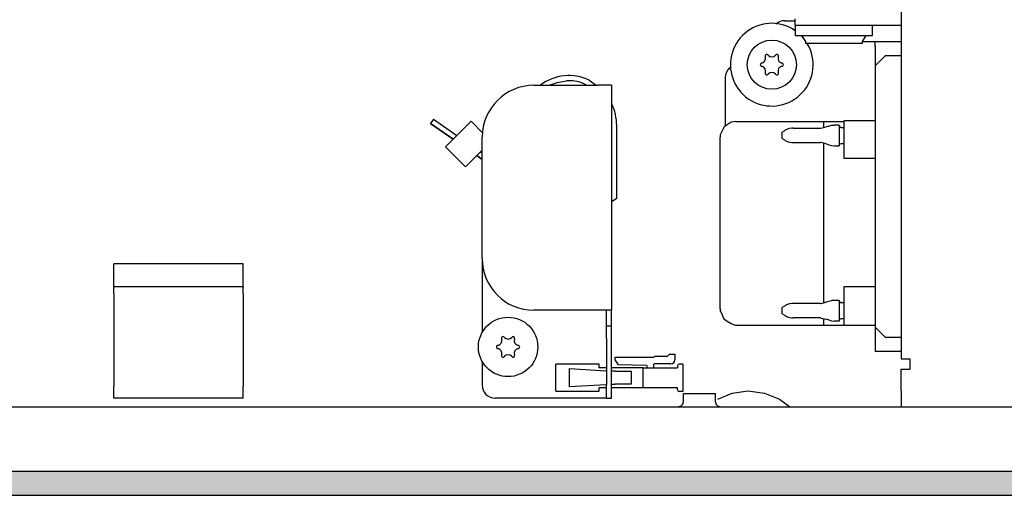
# Model space of a CAD drawing. Units: millimetres. Extents: x -8074 to 2244, y 10003 to 15943.
# Drawn here: x -1012 to -821, y 13506 to 13598 of the extents above; entities that cross this region are included whole.
import ezdxf

# ---------------------------------------------------------------- set-up
doc = ezdxf.new("R2010")
doc.units = ezdxf.units.MM
doc.layers.add('1', color=7, linetype='Continuous')

msp = doc.modelspace()

# ---------------------------------------------------------------- hatches: boundary and pattern name
at = {"layer": '1', "linetype": 'Continuous'}
h = msp.add_hatch(dxfattribs=at)
h.set_pattern_fill('_USER', color=6, scale=0.1, angle=45, pattern_type=0)
h.set_pattern_definition([(45, (0, 0), (-0.0707106781, 0.0707106781), [])])
h.paths.add_polyline_path([(-126.39, 13510.77), (-1306.39, 13510.77), (-1306.39, 13506.17), (-126.39, 13506.17)])

# ---------------------------------------------------------------- linework, layer by layer
at = {"color": 1, "linetype": 'Continuous'}
for p, q in [((-841.39, 13695), (-841.39, 13532.54)), ((-861.87, 13597.03), (-861.87, 13598.27)), ((-863.87, 13597.87), (-861.87, 13597.87)), ((-861.87, 13595.91), (-862.37, 13596.3)), ((-861.87, 13597.03), (-861.87, 13595.03)), ((-860.51, 13594.82), (-860.77, 13595.03)), ((-860.62, 13595.03), (-859.87, 13593.83)), ((-860.32, 13594.54), (-860.51, 13594.82)), ((-859.87, 13593.83), (-859.87, 13593.53)), ((-859.17, 13592.85), (-859.63, 13593.53)), ((-846.39, 13592.88), (-846.39, 13589.18)), ((-846.39, 13589.18), (-846.39, 13538.64)), ((-875.36, 13586.89), (-875.36, 13577.52)), ((-912.32, 13585.39), (-899.93, 13585.39)), ((-897.33, 13585.39), (-899.93, 13585.39)), ((-897.33, 13585.39), (-897.33, 13541.93)), ((-875.59, 13577.37), (-876.32, 13575.84)), ((-874.2, 13578.25), (-875.59, 13577.37)), ((-874.14, 13578.28), (-874.2, 13578.25)), ((-873.36, 13578.4), (-874.14, 13578.28)), ((-873.36, 13578.4), (-852.38, 13578.4)), ((-852.38, 13578.62), (-846.39, 13578.62)), ((-922.31, 13551.92), (-922.31, 13575.4)), ((-876.32, 13575.84), (-876.36, 13575.4)), ((-876.36, 13557.75), (-876.36, 13575.4)), ((-876.36, 13542.21), (-876.36, 13557.75)), ((-968.51, 13550.92), (-993.48, 13550.92)), ((-993.48, 13546.43), (-993.48, 13550.92)), ((-968.51, 13546.43), (-968.51, 13550.92)), ((-922.31, 13551.92), (-922.31, 13537.66)), ((-993.48, 13546.43), (-993.48, 13546.35)), ((-993.48, 13545.1), (-993.48, 13546.35)), ((-993.48, 13545.1), (-993.48, 13539.03)), ((-968.51, 13546.43), (-968.51, 13546.35)), ((-968.51, 13545.1), (-968.51, 13546.35)), ((-968.51, 13545.1), (-968.51, 13539.03)), ((-899.93, 13541.93), (-912.32, 13541.93)), ((-897.33, 13541.93), (-899.93, 13541.93)), ((-897.33, 13538.94), (-897.33, 13541.93)), ((-876.36, 13542.21), (-876.32, 13541.76)), ((-876.32, 13541.76), (-876.18, 13541.47)), ((-876.18, 13541.47), (-875.62, 13540.24)), ((-875.62, 13540.24), (-875, 13539.85)), ((-875, 13539.85), (-874.2, 13539.34)), ((-874.2, 13539.34), (-873.42, 13539.06)), ((-993.48, 13539.03), (-993.48, 13527.22)), ((-968.51, 13539.03), (-968.51, 13527.22)), ((-897.33, 13536.44), (-897.33, 13538.94)), ((-873.42, 13539.06), (-873.36, 13539.03)), ((-873.36, 13539.03), (-846.39, 13539.03)), ((-846.39, 13538.64), (-846.39, 13533.94)), ((-897.33, 13527.45), (-897.33, 13536.44)), ((-841.39, 13533.94), (-846.39, 13533.94)), ((-922.31, 13532.02), (-922.31, 13527.45)), ((-841.39, 13532.54), (-839.84, 13532.54)), ((-839.84, 13532.54), (-839.74, 13532.54)), ((-839.74, 13532.54), (-839.74, 13530.55)), ((-841.39, 13526.45), (-841.39, 13530.55)), ((-841.39, 13530.55), (-839.74, 13530.55)), ((-993.48, 13524.95), (-993.48, 13527.22)), ((-968.51, 13524.95), (-968.51, 13527.22)), ((-897.33, 13524.95), (-897.33, 13527.45)), ((-841.39, 13526.45), (-841.39, 13523.35)), ((-968.51, 13524.95), (-993.48, 13524.95)), ((-899.93, 13524.95), (-919.81, 13524.95)), ((-898.33, 13524.95), (-899.93, 13524.95)), ((-898.33, 13524.95), (-897.33, 13524.95))]:
    msp.add_line(p, q, dxfattribs=at)
at = {"color": 6, "linetype": 'Continuous'}
for p, q in [((-865.47, 13597.29), (-865.52, 13597.24)), ((-861.87, 13597.03), (-841.39, 13597.03)), ((-846.89, 13595.03), (-846.89, 13597.03)), ((-861.87, 13595.03), (-846.89, 13595.03)), ((-848.88, 13593.83), (-848.13, 13595.03)), ((-859.87, 13593.53), (-848.88, 13593.53)), ((-848.88, 13593.53), (-848.88, 13593.83)), ((-848.85, 13593.88), (-846.39, 13593.88)), ((-846.39, 13592.88), (-846.39, 13593.88)), ((-846.39, 13593.88), (-841.39, 13593.88)), ((-844.39, 13591.18), (-846.39, 13589.18)), ((-844.39, 13591.18), (-841.39, 13591.18)), ((-874.29, 13588.92), (-874.46, 13588.8)), ((-911.1, 13585.39), (-911.05, 13585.43)), ((-909.25, 13585.39), (-908.99, 13585.58)), ((-908.99, 13585.58), (-907.85, 13585.95)), ((-902.19, 13585.39), (-902.92, 13585.82)), ((-902.19, 13585.39), (-902.92, 13585.82)), ((-901.63, 13586.36), (-900.32, 13585.39)), ((-897.33, 13581.92), (-897.31, 13581.87)), ((-931.7, 13578.85), (-932.27, 13578.03)), ((-932.27, 13578.03), (-927.94, 13575)), ((-927.94, 13575), (-932.27, 13578.03)), ((-931.7, 13578.85), (-927.23, 13575.72)), ((-924.47, 13578.47), (-929.42, 13573.53)), ((-922.16, 13576.16), (-924.47, 13578.47)), ((-896.33, 13563.51), (-896.33, 13577.57)), ((-856.89, 13577.13), (-855.84, 13577.34)), ((-856.38, 13578.4), (-856.38, 13578.25)), ((-856.38, 13578.25), (-856.38, 13577.23)), ((-855.41, 13577.51), (-855.84, 13577.34)), ((-855.41, 13577.51), (-855.33, 13577.53)), ((-855.33, 13577.53), (-854.82, 13577.67)), ((-854.82, 13577.67), (-854.3, 13577.72)), ((-853.38, 13577.72), (-854.3, 13577.72)), ((-853.38, 13577.72), (-853.38, 13573.72)), ((-853.38, 13577.67), (-853.24, 13577.36)), ((-853.24, 13577.36), (-852.98, 13577.27)), ((-852.98, 13577.27), (-852.38, 13577.27)), ((-852.38, 13573.79), (-852.38, 13578.62)), ((-864.37, 13576.32), (-863.92, 13576.62)), ((-864.37, 13575.12), (-864.37, 13576.32)), ((-863.79, 13576.7), (-863.92, 13576.62)), ((-863.37, 13576.9), (-863.79, 13576.7)), ((-862.95, 13577.04), (-863.37, 13576.9)), ((-862.48, 13577.11), (-862.95, 13577.04)), ((-862.26, 13577.12), (-862.48, 13577.11)), ((-862.26, 13577.12), (-856.95, 13577.12)), ((-856.95, 13577.12), (-856.89, 13577.13)), ((-925.53, 13569.64), (-929.42, 13573.53)), ((-864.37, 13575.12), (-863.92, 13574.83)), ((-863.92, 13574.83), (-863.81, 13574.76)), ((-863.81, 13574.76), (-863.39, 13574.55)), ((-863.39, 13574.55), (-862.95, 13574.41)), ((-862.95, 13574.41), (-862.49, 13574.34)), ((-862.49, 13574.34), (-862.26, 13574.32)), ((-862.26, 13574.32), (-856.95, 13574.32)), ((-856.89, 13574.32), (-856.95, 13574.32)), ((-855.84, 13574.11), (-856.89, 13574.32)), ((-856.38, 13574.22), (-856.38, 13574.11)), ((-856.38, 13574.11), (-856.38, 13545.43)), ((-855.84, 13574.11), (-855.41, 13573.94)), ((-855.41, 13573.94), (-855.33, 13573.92)), ((-855.33, 13573.92), (-854.82, 13573.78)), ((-854.82, 13573.78), (-854.3, 13573.72)), ((-854.3, 13573.72), (-853.38, 13573.72)), ((-853.38, 13573.78), (-853.24, 13574.09)), ((-853.24, 13574.09), (-852.98, 13574.17)), ((-852.98, 13574.17), (-852.38, 13574.17)), ((-852.38, 13571.25), (-852.38, 13573.79)), ((-922.31, 13572.87), (-925.53, 13569.64)), ((-923.37, 13571.8), (-922.31, 13571.06)), ((-922.31, 13571.06), (-923.37, 13571.8)), ((-922.66, 13572.52), (-922.31, 13572.28)), ((-846.39, 13571.25), (-852.38, 13571.25)), ((-896.33, 13563.51), (-897.33, 13562.91)), ((-896.33, 13563.51), (-897.33, 13562.91)), ((-968.51, 13546.43), (-993.48, 13546.43)), ((-856.38, 13545.43), (-856.38, 13543.35)), ((-852.38, 13546.5), (-846.39, 13546.5)), ((-852.38, 13544.01), (-852.38, 13546.5)), ((-863.39, 13543.01), (-863.76, 13542.83)), ((-863.34, 13543.03), (-863.39, 13543.01)), ((-862.95, 13543.15), (-863.34, 13543.03)), ((-862.47, 13543.22), (-862.95, 13543.15)), ((-862.26, 13543.24), (-862.47, 13543.22)), ((-856.95, 13543.24), (-862.26, 13543.24)), ((-856.95, 13543.24), (-856.81, 13543.26)), ((-856.81, 13543.26), (-855.84, 13543.46)), ((-855.97, 13543.43), (-856.38, 13543.43)), ((-855.4, 13543.62), (-855.84, 13543.46)), ((-855.33, 13543.64), (-855.4, 13543.62)), ((-854.82, 13543.78), (-855.33, 13543.64)), ((-854.76, 13543.79), (-854.82, 13543.78)), ((-854.3, 13543.84), (-854.76, 13543.79)), ((-853.38, 13543.84), (-854.3, 13543.84)), ((-853.38, 13543.84), (-853.38, 13539.85)), ((-853.38, 13543.79), (-853.24, 13543.47)), ((-853.24, 13543.47), (-852.98, 13543.39)), ((-852.38, 13543.39), (-852.98, 13543.39)), ((-852.38, 13539.03), (-852.38, 13544.01)), ((-898.33, 13538.94), (-898.33, 13541.93)), ((-863.91, 13542.74), (-864.37, 13542.44)), ((-864.37, 13542.29), (-864.37, 13542.44)), ((-864.37, 13541.25), (-864.37, 13542.29)), ((-863.91, 13540.95), (-864.37, 13541.25)), ((-863.81, 13542.8), (-863.91, 13542.74)), ((-863.76, 13542.83), (-863.81, 13542.8)), ((-863.91, 13540.95), (-863.81, 13540.89)), ((-863.81, 13540.89), (-863.76, 13540.86)), ((-863.76, 13540.86), (-863.39, 13540.68)), ((-863.39, 13540.68), (-863.34, 13540.66)), ((-863.34, 13540.66), (-862.95, 13540.54)), ((-862.95, 13540.54), (-862.49, 13540.47)), ((-862.49, 13540.47), (-862.26, 13540.45)), ((-856.95, 13540.45), (-862.26, 13540.45)), ((-856.95, 13540.45), (-856.81, 13540.43)), ((-856.81, 13540.43), (-855.84, 13540.23)), ((-856.38, 13540.34), (-856.38, 13539.82)), ((-856.38, 13539.82), (-856.38, 13539.03)), ((-855.4, 13540.07), (-855.84, 13540.23)), ((-855.4, 13540.07), (-855.33, 13540.05)), ((-855.33, 13540.05), (-854.82, 13539.91)), ((-854.82, 13539.91), (-854.76, 13539.9)), ((-854.76, 13539.9), (-854.3, 13539.85)), ((-853.38, 13539.85), (-854.3, 13539.85)), ((-853.21, 13540.22), (-853.38, 13539.9)), ((-852.98, 13540.3), (-853.21, 13540.22)), ((-852.38, 13540.3), (-852.98, 13540.3)), ((-898.33, 13538.94), (-897.33, 13538.94)), ((-898.33, 13536.44), (-898.33, 13538.94)), ((-844.39, 13536.64), (-846.39, 13538.64)), ((-898.33, 13536.44), (-898.33, 13527.45)), ((-841.39, 13536.64), (-844.39, 13536.64)), ((-896.65, 13532.85), (-889.13, 13532.85)), ((-896.65, 13532.36), (-896.65, 13532.85)), ((-895.96, 13531.37), (-896.65, 13532.36)), ((-889.13, 13532.85), (-888.95, 13533.03)), ((-885.86, 13531.58), (-889.05, 13531.58)), ((-888.95, 13533.03), (-886.5, 13533.03)), ((-886.5, 13533.03), (-886.1, 13533.43)), ((-886.1, 13533.43), (-885.1, 13533.43)), ((-885.1, 13533.43), (-885.1, 13532.34)), ((-899.7, 13531.52), (-908.07, 13531.52)), ((-908.07, 13526.27), (-908.07, 13531.52)), ((-905.42, 13530.67), (-898.45, 13530.24)), ((-905.42, 13527.12), (-905.42, 13530.67)), ((-899.7, 13530.83), (-899.7, 13531.52)), ((-898.33, 13530.83), (-899.7, 13530.83)), ((-898.33, 13530.24), (-898.45, 13530.24)), ((-891.2, 13530.83), (-897.33, 13530.83)), ((-897.15, 13530.17), (-897.33, 13530.18)), ((-896.63, 13530.17), (-897.15, 13530.17)), ((-896.63, 13530.17), (-893.64, 13530.17)), ((-890.57, 13531.28), (-895.96, 13531.37)), ((-893.64, 13530.17), (-893.52, 13530.17)), ((-893.52, 13530.17), (-893.52, 13527.63)), ((-891.2, 13526.97), (-891.2, 13530.83)), ((-891.2, 13530.83), (-884.57, 13530.83)), ((-891.2, 13526.97), (-891.2, 13530.83)), ((-889.2, 13531.43), (-889.2, 13530.83)), ((-884.57, 13531.22), (-884.57, 13530.83)), ((-883.55, 13531.52), (-884.27, 13531.52)), ((-883.55, 13531.52), (-883.55, 13526.23)), ((-908.07, 13526.27), (-899.7, 13526.27)), ((-898.45, 13527.55), (-905.42, 13527.12)), ((-898.33, 13526.97), (-899.7, 13526.97)), ((-899.7, 13526.27), (-899.7, 13526.97)), ((-898.45, 13527.55), (-898.33, 13527.56)), ((-898.33, 13524.95), (-898.33, 13527.45)), ((-897.33, 13527.62), (-897.15, 13527.63)), ((-891.2, 13526.97), (-897.33, 13526.97)), ((-897.15, 13527.63), (-896.63, 13527.63)), ((-893.64, 13527.63), (-896.63, 13527.63)), ((-893.52, 13527.63), (-893.64, 13527.63)), ((-884.57, 13526.97), (-891.2, 13526.97)), ((-884.57, 13526.53), (-884.57, 13526.97)), ((-883.55, 13526.23), (-884.27, 13526.23)), ((-883.45, 13524.26), (-883.45, 13525.85)), ((-883.45, 13525.85), (-880.84, 13525.85)), ((-880.84, 13525.85), (-877.25, 13525.85)), ((-877.25, 13524.26), (-877.25, 13525.85)), ((-876.81, 13524.77), (-874.03, 13525.94)), ((-874.03, 13525.94), (-870.92, 13526.35)), ((-870.92, 13526.35), (-867.8, 13525.94)), ((-867.8, 13525.94), (-864.9, 13524.72)), ((-883.52, 13523.9), (-883.47, 13524.08)), ((-883.47, 13524.08), (-883.45, 13524.26)), ((-877.25, 13524.26), (-877.24, 13524.08)), ((-877.24, 13524.08), (-877.18, 13523.9)), ((-864.9, 13524.72), (-862.93, 13523.35)), ((-884.36, 13523.35), (-884.22, 13523.36)), ((-884.22, 13523.36), (-884.04, 13523.41)), ((-884.04, 13523.41), (-883.88, 13523.49)), ((-883.88, 13523.49), (-883.73, 13523.6)), ((-883.73, 13523.6), (-883.61, 13523.74)), ((-883.61, 13523.74), (-883.52, 13523.9)), ((-877.18, 13523.9), (-877.09, 13523.74)), ((-877.09, 13523.74), (-876.97, 13523.6)), ((-876.97, 13523.6), (-876.83, 13523.49)), ((-876.83, 13523.49), (-876.66, 13523.41)), ((-876.66, 13523.41), (-876.49, 13523.36)), ((-876.49, 13523.36), (-876.35, 13523.35))]:
    msp.add_line(p, q, dxfattribs=at)
for centre, radius in [((-866.37, 13589.38), 4.75), ((-917.31, 13534.84), 5.74)]:
    msp.add_circle(centre, radius, dxfattribs=at)
at = {"color": 1, "linetype": 'Continuous'}
for centre, radius, start, end in [((-866.37, 13589.38), 7.99, 94.2857, 25.7143), ((-866.37, 13589.38), 7.99, 60, 94.2857), ((-863.87, 13595.38), 2.5, 89.9999, 129.9998), ((-872.86, 13586.89), 2.5, 130, 180.0001), ((-912.32, 13575.4), 9.99, 90, 180), ((-912.32, 13551.92), 9.99, 180, 270), ((-919.81, 13527.45), 2.5, 180, 270)]:
    msp.add_arc(centre, radius, start, end, dxfattribs=at)
at = {"color": 6, "linetype": 'Continuous'}
for centre, radius, start, end in [((-868.55, 13590.65), 0.999, 285.217, 14.783), ((-867.34, 13591.07), 0.3, 120, 214.4117), ((-867.34, 13591.07), 0.3, 25.5883, 120), ((-866.37, 13591.91), 0.999, 225.217, 314.783), ((-865.39, 13591.07), 0.3, 60, 154.4117), ((-865.39, 13591.07), 0.3, 325.5883, 60), ((-864.18, 13590.65), 0.999, 165.217, 254.783), ((-868.31, 13589.38), 0.3, 85.5883, 180), ((-868.31, 13589.38), 0.3, 180, 274.4117), ((-868.55, 13588.12), 0.999, 345.217, 74.783), ((-864.18, 13588.12), 0.999, 105.217, 194.783), ((-864.42, 13589.38), 0.3, 0, 94.4117), ((-864.42, 13589.38), 0.3, 265.5883, 0), ((-905.59, 13578.29), 8.99, 63.8658, 127.3952), ((-867.34, 13587.7), 0.3, 145.5883, 240), ((-867.34, 13587.7), 0.3, 240, 334.4117), ((-866.37, 13586.86), 0.999, 45.217, 134.783), ((-865.39, 13587.7), 0.3, 205.5883, 300), ((-865.39, 13587.7), 0.3, 300, 34.4117), ((-905.59, 13578.29), 7.99, 70.4834, 92.9835), ((-905.59, 13578.29), 7.99, 70.4834, 92.9835), ((-906.32, 13577.57), 9.99, 0, 25.4835), ((-919.5, 13536.1), 0.999, 285.217, 14.783), ((-918.29, 13536.53), 0.3, 120, 214.4117), ((-918.29, 13536.53), 0.3, 25.5883, 120), ((-917.31, 13537.37), 0.999, 225.217, 314.783), ((-916.34, 13536.53), 0.3, 60, 154.4117), ((-916.34, 13536.53), 0.3, 325.5883, 60), ((-915.12, 13536.1), 0.999, 165.217, 254.783), ((-919.26, 13534.84), 0.3, 85.5883, 180), ((-919.26, 13534.84), 0.3, 180, 274.4117), ((-919.5, 13533.58), 0.999, 345.217, 74.783), ((-915.12, 13533.58), 0.999, 105.217, 194.783), ((-915.36, 13534.84), 0.3, 0, 94.4117), ((-915.36, 13534.84), 0.3, 265.5883, 0), ((-918.29, 13533.15), 0.3, 145.5883, 240), ((-918.29, 13533.15), 0.3, 240, 334.4117), ((-917.31, 13532.32), 0.999, 45.217, 134.783), ((-916.34, 13533.15), 0.3, 205.5883, 300), ((-916.34, 13533.15), 0.3, 300, 34.4117), ((-889.05, 13531.43), 0.15, 90, 180), ((-885.86, 13532.34), 0.759, 270, 0), ((-890.58, 13531.05), 0.23, 270, 89.058), ((-884.27, 13531.22), 0.3, 90, 180), ((-884.27, 13526.53), 0.3, 180, 270)]:
    msp.add_arc(centre, radius, start, end, dxfattribs=at)
at = {"layer": '1', "color": 6, "linetype": 'Continuous'}
for p, q in [((-907.85, 13585.95), (-906, 13586.27)), ((-126.39, 13510.77), (-1306.39, 13510.77)), ((-1306.39, 13506.17), (-126.39, 13506.17))]:
    msp.add_line(p, q, dxfattribs=at)
at = {"layer": '1', "color": 1, "linetype": 'Continuous'}
msp.add_line((-532.36, 13523.17), (-1074.89, 13523.22), dxfattribs=at)

doc.saveas('drawing.dxf')
